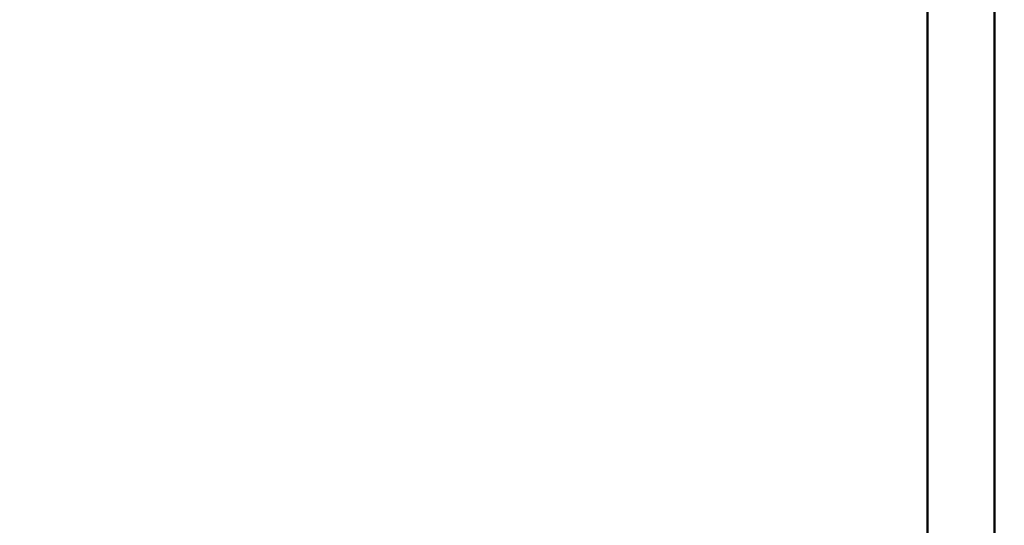
# Model space of a CAD drawing. Units: metres. Extents: x -89 to 91, y -1023 to 13.
# Drawn here: x 15 to 16, y -976 to -976 of the extents above; entities that cross this region are included whole.
import ezdxf

# ---------------------------------------------------------------- set-up
doc = ezdxf.new("R2010")
doc.units = ezdxf.units.M
doc.header["$LTSCALE"] = 0.0125
for name, color, linetype in [('DIM', 7, 'Continuous'), ('DIMBLK', 3, 'Continuous'), ('Τοίχοι', 50, 'Continuous')]:
    doc.layers.add(name, color=color, linetype=linetype)
doc.styles.add('SIMW-C', font='wgsimpl.shx', dxfattribs={"width": 0.7})
doc.dimstyles.new('CADWDOT', dxfattribs={"dimscale": 0.05, "dimtxt": 2.5, "dimasz": 0.08, "dimexe": 2, "dimexo": 0, "dimgap": 0.09, "dimtad": 0, "dimrnd": 0.001, "dimzin": 0, "dimdsep": 46, "dimtxsty": 'SIMW-C', "dimblk1": 'ARTDIM', "dimblk2": 'ARTDIM', "dimsah": 1, "dimcen": 0.09, "dimdle": 0.05, "dimse1": 1, "dimse2": 1, "dimaunit": 2, "dimadec": 3, "dimazin": 0, "dimtfac": 1, "dimtmove": 0, "dimatfit": 3, "dimldrblk": 'ARTDIM', "dimfxl": 0, "dimtvp": 0.9999, "dimtolj": 1, "dimtzin": 0, "dimarcsym": 0})

# ---------------------------------------------------------------- blocks, each defined once
blk = doc.blocks.new('ARTDIM')
at = {"layer": 'DIMBLK'}
for p, q in [((0, -24.9975), (0, 24.9975)), ((-24.9975, 0), (24.9975, 0))]:
    blk.add_line(p, q, dxfattribs=at)
blk.add_circle((0, 0), 8.25, dxfattribs=at)
blk = doc.blocks.new('*D22')
at = {"layer": 'Defpoints', "color": 0}
for p in [(17.459, -973.3832), (10.2399, -977.1842), (17.459, -977.1842)]:
    blk.add_point(p, dxfattribs=at)
at = {"layer": 'DIM', "color": 0, "lineweight": -2}
blk.add_line((17.459, -973.3872), (17.459, -977.1802), dxfattribs=at)
at = {"layer": 'DIM', "color": 0, "lineweight": -2, "xscale": 0.004, "yscale": 0.004, "zscale": 0.004}
for p, rotation in [((17.459, -973.3832), 90), ((17.459, -977.1842), 270)]:
    blk.add_blockref('ARTDIM', p, dxfattribs=dict(at, rotation=rotation))
at = {"layer": 'DIM', "color": 0, "insert": (17.334, -975.2837), "char_height": 0.125, "attachment_point": 5, "rotation": 90, "style": 'SIMW-C'}
blk.add_mtext('\\A1;3.80', dxfattribs=at)

msp = doc.modelspace()

# ---------------------------------------------------------------- linework, layer by layer
at = {"layer": 'Τοίχοι', "color": 6, "linetype": 'Continuous', "lineweight": 50}
for p, q in [((16.0451, -973.3832), (16.0451, -977.1842)), ((16.1451, -977.1842), (16.1451, -973.3832))]:
    msp.add_line(p, q, dxfattribs=at)

# ---------------------------------------------------------------- dimensions: what is measured, and where the dimension line sits
at = {"layer": 'DIM'}
dim = msp.add_linear_dim(base=(17.459, -977.1842), p1=(17.459, -973.3832), p2=(10.2399, -977.1842), angle=90, dimstyle='CADWDOT', dxfattribs=at)
dim.commit()
dim.dimension.update_dxf_attribs({"geometry": '*D22', "text_midpoint": (17.334, -975.2837)})

doc.saveas('drawing.dxf')
